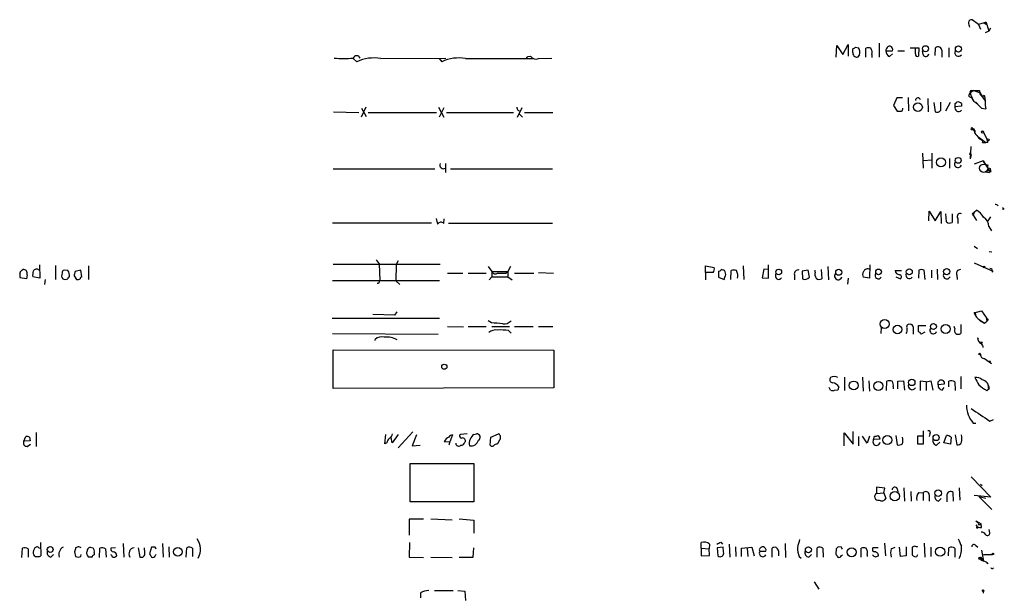
# Model space of a CAD drawing. Extents: x 10 to 1023, y 962 to 1772.
# Drawn here: x 861 to 1023, y 1570 to 1664 of the extents above; entities that cross this region are included whole.
import ezdxf

# ---------------------------------------------------------------- set-up
doc = ezdxf.new("R2010")
doc.units = 0
doc.header["$MEASUREMENT"] = 0
doc.layers.add('MAIN', color=5, linetype='CONTINUOUS')

msp = doc.modelspace()

# ---------------------------------------------------------------- linework, layer by layer
at = {"layer": 'MAIN'}
for p, q in [((1018.3707, 1663.6721), (1017.3547, 1664.4341)), ((1019.302, 1663.9261), (1018.3707, 1663.6721)), ((1019.302, 1663.9261), (1019.7253, 1663.6721)), ((1018.3707, 1663.6721), (1018.7093, 1662.9101)), ((1020.064, 1662.5715), (1019.4713, 1662.3175)), ((1019.7253, 1663.6721), (1020.064, 1662.5715)), ((1020.318, 1663.0795), (1020.064, 1662.5715)), ((1002.1147, 1660.6241), (1002.1147, 1658.3381)), ((995.0873, 1658.3381), (995.172, 1660.2008)), ((995.172, 1660.2008), (996.188, 1658.7615)), ((996.188, 1658.7615), (997.0347, 1660.3701)), ((997.0347, 1660.3701), (997.0347, 1658.5075)), ((997.7967, 1659.1001), (997.7967, 1659.6928)), ((998.22, 1659.9468), (998.728, 1659.8621)), ((999.9133, 1658.3381), (999.9133, 1659.7775)), ((1003.2153, 1659.3541), (1004.316, 1659.3541)), ((1005.1627, 1659.3541), (1006.2633, 1659.3541)), ((1007.1947, 1659.8621), (1008.634, 1659.8621)), ((1008.0413, 1658.8461), (1008.0413, 1659.8621)), ((1008.634, 1659.8621), (1008.5493, 1658.5075)), ((1009.3113, 1658.7615), (1009.2267, 1659.3541)), ((1011.2587, 1658.5921), (1011.3433, 1659.8621)), ((1012.3593, 1659.4388), (1012.3593, 1658.3381)), ((1013.5447, 1659.8621), (1013.5447, 1658.3381)), ((916.0087, 1658.0841), (916.6013, 1657.5761)), ((920.496, 1658.0841), (931.164, 1658.1688)), ((930.0633, 1658.0841), (930.4867, 1657.5761)), ((934.3813, 1658.0841), (945.388, 1658.0841)), ((944.5413, 1658.4228), (945.0493, 1658.5075)), ((946.3193, 1658.0841), (948.5207, 1658.1688)), ((998.8973, 1658.6768), (998.5587, 1658.3381)), ((1000.9293, 1658.7615), (1000.9293, 1658.2535)), ((1003.808, 1658.4228), (1004.316, 1658.8461)), ((1017.6087, 1652.8348), (1017.016, 1652.4961)), ((1017.6087, 1652.8348), (1017.016, 1652.4961)), ((1017.1853, 1652.8348), (1017.6087, 1652.8348)), ((1017.6087, 1652.8348), (1018.6247, 1652.4961)), ((1017.6087, 1652.8348), (1018.54, 1652.8348)), ((1004.9933, 1651.6495), (1004.4853, 1650.3795)), ((1005.9247, 1651.6495), (1004.9933, 1651.6495)), ((1006.856, 1651.7341), (1006.9407, 1649.5328)), ((1010.0733, 1651.5648), (1010.158, 1649.3635)), ((1012.19, 1649.6175), (1012.19, 1650.9721)), ((1014.5607, 1650.7181), (1014.8147, 1650.9721)), ((1016.762, 1651.9035), (1017.1853, 1651.7341)), ((1017.1853, 1651.7341), (1017.524, 1651.3955)), ((1017.9473, 1650.9721), (1018.286, 1650.6335)), ((1017.9473, 1650.9721), (1018.6247, 1650.2101)), ((1018.8787, 1651.9881), (1019.3867, 1651.9035)), ((1018.8787, 1651.9881), (1019.4713, 1651.1415)), ((1019.302, 1652.0728), (1019.3867, 1651.9035)), ((1019.3867, 1651.9035), (1019.4713, 1651.1415)), ((912.7913, 1649.3635), (916.94, 1649.2788)), ((918.0407, 1650.1255), (917.2787, 1648.5168)), ((917.3633, 1649.9561), (918.1253, 1648.6015)), ((918.464, 1649.2788), (929.64, 1649.2788)), ((929.9787, 1650.1255), (930.8253, 1648.5168)), ((930.8253, 1650.0408), (930.0633, 1648.5168)), ((931.2487, 1649.2788), (942.2553, 1649.2788)), ((943.61, 1650.0408), (942.848, 1648.4321)), ((942.9327, 1649.6175), (943.1867, 1649.5328)), ((944.0333, 1649.2788), (948.69, 1649.2788)), ((1004.4853, 1650.3795), (1005.078, 1649.4481)), ((1011.0893, 1650.8875), (1011.2587, 1649.3635)), ((1013.714, 1650.8875), (1012.952, 1649.4481)), ((1015.5767, 1650.2948), (1014.5607, 1650.2101)), ((1015.5767, 1650.7181), (1015.5767, 1650.2948)), ((1018.8787, 1649.9561), (1019.556, 1649.8715)), ((943.1867, 1649.0248), (943.6947, 1648.5168)), ((1017.1853, 1646.4848), (1017.4393, 1646.4848)), ((1017.778, 1646.3155), (1017.778, 1646.0615)), ((1019.2173, 1646.0615), (1019.81, 1644.7915)), ((1018.286, 1645.2995), (1019.556, 1644.3681)), ((1018.4553, 1645.0455), (1018.7093, 1644.8761)), ((1018.7093, 1644.8761), (1018.9633, 1644.7068)), ((1017.1007, 1643.6908), (1017.016, 1641.6588)), ((1019.048, 1644.3681), (1019.556, 1644.3681)), ((1019.8947, 1644.3681), (1019.556, 1644.3681)), ((1009.2267, 1642.5901), (1009.3113, 1640.1348)), ((1009.396, 1641.4048), (1010.7507, 1641.4895)), ((1010.7507, 1642.5901), (1010.7507, 1640.1348)), ((1013.6293, 1641.7435), (1013.6293, 1640.1348)), ((1016.9313, 1642.4208), (1017.1853, 1642.3361)), ((1017.016, 1642.6748), (1017.1853, 1642.3361)), ((1017.1853, 1642.3361), (1017.016, 1641.6588)), ((1017.016, 1641.9128), (1017.016, 1641.6588)), ((1019.1327, 1641.3201), (1017.6933, 1640.8121)), ((1019.1327, 1641.3201), (1020.064, 1639.8808)), ((912.7067, 1640.0501), (929.386, 1640.0501)), ((931.0793, 1640.8968), (931.0793, 1639.4575)), ((931.926, 1640.0501), (948.6053, 1640.0501)), ((1019.556, 1639.5421), (1020.064, 1639.8808)), ((1019.6407, 1640.7275), (1019.9793, 1640.6428)), ((1019.81, 1640.5581), (1019.9793, 1640.6428)), ((1020.064, 1639.8808), (1020.1487, 1639.4575)), ((1020.064, 1639.8808), (1020.2333, 1639.7115)), ((1020.064, 1639.8808), (1020.2333, 1639.7115)), ((1019.556, 1639.5421), (1020.1487, 1639.4575)), ((1020.4027, 1639.5421), (1020.1487, 1639.4575)), ((1017.6933, 1632.9381), (1018.032, 1633.2768)), ((1022.4347, 1633.3615), (1022.604, 1633.5308)), ((929.5553, 1631.9221), (929.8093, 1630.9908)), ((930.8253, 1631.0755), (930.91, 1631.8375)), ((1010.2427, 1631.4988), (1010.3273, 1633.1075)), ((1010.3273, 1633.1075), (1011.2587, 1631.4988)), ((1011.2587, 1631.4988), (1012.19, 1633.0228)), ((1012.19, 1633.0228), (1012.2747, 1631.0755)), ((1013.1213, 1631.3295), (1013.0367, 1632.6841)), ((1014.0527, 1632.6841), (1014.0527, 1631.2448)), ((1014.984, 1631.9221), (1014.984, 1631.0755)), ((1017.524, 1632.7688), (1017.6933, 1632.9381)), ((1017.6933, 1632.9381), (1017.524, 1632.4301)), ((1017.6933, 1632.9381), (1017.524, 1632.4301)), ((1017.524, 1632.4301), (1018.032, 1631.5835)), ((1020.318, 1632.1761), (1019.8947, 1631.4988)), ((928.7933, 1631.1601), (912.622, 1631.1601)), ((931.5873, 1631.1601), (948.6053, 1631.1601)), ((1020.064, 1630.5675), (1020.4873, 1629.8901)), ((1017.6933, 1627.3501), (1018.2013, 1627.0115)), ((919.734, 1625.1488), (920.242, 1624.4715)), ((1020.1487, 1626.5035), (1020.572, 1626.4188)), ((861.7373, 1623.4555), (861.9067, 1623.5401)), ((864.616, 1624.3021), (864.7007, 1622.1008)), ((867.2407, 1624.2175), (867.2407, 1621.9315)), ((872.6593, 1624.1328), (872.6593, 1621.9315)), ((930.2327, 1624.3868), (912.7067, 1624.3868)), ((920.242, 1624.4715), (920.3267, 1621.7621)), ((923.036, 1624.3868), (922.9513, 1621.6775)), ((923.3747, 1624.9795), (923.036, 1624.3868)), ((938.1067, 1624.0481), (938.6993, 1623.2015)), ((941.7473, 1624.0481), (941.324, 1623.2015)), ((973.6667, 1623.0321), (973.6667, 1624.1328)), ((973.6667, 1624.1328), (975.106, 1623.8788)), ((979.8473, 1624.1328), (979.932, 1621.9315)), ((983.234, 1623.6248), (982.98, 1622.1855)), ((983.996, 1623.5401), (983.234, 1623.6248)), ((983.996, 1622.1008), (983.996, 1624.3021)), ((992.632, 1623.5401), (992.7167, 1622.0161)), ((993.7327, 1624.0481), (993.8173, 1621.8468)), ((1000.5907, 1624.3021), (1000.506, 1622.1008)), ((1011.5973, 1623.6248), (1011.682, 1621.9315)), ((1017.6933, 1624.6408), (1020.7413, 1623.2861)), ((862.4993, 1622.0161), (861.4833, 1622.1855)), ((862.584, 1622.6935), (862.4993, 1622.0161)), ((864.7007, 1622.1008), (863.5153, 1622.3548)), ((865.5473, 1621.9315), (865.4627, 1621.0848)), ((869.2727, 1623.3708), (868.68, 1623.4555)), ((870.2887, 1622.5241), (870.712, 1621.9315)), ((871.3893, 1623.4555), (870.458, 1623.2015)), ((871.5587, 1622.3548), (871.3893, 1623.4555)), ((931.418, 1622.9475), (933.958, 1622.9475)), ((934.8047, 1622.9475), (937.768, 1622.9475)), ((938.276, 1621.8468), (938.6993, 1622.3548)), ((938.6993, 1623.2015), (938.6993, 1622.3548)), ((938.6993, 1623.2015), (941.324, 1623.2015)), ((938.6993, 1622.3548), (941.324, 1622.3548)), ((940.9853, 1622.9475), (941.324, 1623.2015)), ((941.324, 1623.2015), (941.324, 1622.3548)), ((941.324, 1622.3548), (942.0013, 1621.8468)), ((942.4247, 1622.9475), (945.5573, 1622.9475)), ((946.3193, 1623.0321), (948.7747, 1622.9475)), ((973.6667, 1623.0321), (973.6667, 1621.8468)), ((974.9367, 1623.0321), (973.6667, 1623.0321)), ((975.7833, 1623.2861), (975.7833, 1622.2701)), ((975.7833, 1622.2701), (976.7147, 1621.9315)), ((977.8153, 1621.9315), (977.9, 1623.3708)), ((982.98, 1622.1855), (983.996, 1622.1008)), ((985.1813, 1622.2701), (985.1813, 1622.8628)), ((988.2293, 1622.6935), (988.2293, 1621.8468)), ((990.5153, 1623.4555), (989.4993, 1623.2861)), ((989.4993, 1623.2861), (989.584, 1622.0161)), ((990.6847, 1622.2701), (990.5153, 1623.4555)), ((991.616, 1623.1168), (991.616, 1623.4555)), ((997.0347, 1622.1008), (996.95, 1621.1695)), ((1000.506, 1622.1008), (999.49, 1622.2701)), ((1004.7393, 1623.3708), (1005.7553, 1623.3708)), ((1004.824, 1622.3548), (1005.586, 1622.0161)), ((1008.634, 1623.4555), (1008.5493, 1622.1008)), ((1009.65, 1621.9315), (1009.4807, 1623.4555)), ((1010.666, 1623.4555), (1010.666, 1622.1855)), ((1014.8147, 1622.6088), (1014.8993, 1621.9315)), ((1020.6567, 1623.1168), (1020.7413, 1623.2861)), ((912.622, 1621.7621), (930.148, 1621.7621)), ((920.1573, 1621.2541), (919.9033, 1621.2541)), ((922.9513, 1621.6775), (923.6287, 1621.0848)), ((912.5373, 1615.5815), (930.148, 1615.5815)), ((922.782, 1616.0895), (919.226, 1616.1741)), ((923.1207, 1616.5975), (922.782, 1616.0895)), ((1017.6933, 1616.4281), (1018.8787, 1616.7668)), ((1017.8627, 1616.2588), (1017.8627, 1616.0895)), ((1018.8787, 1616.7668), (1019.6407, 1615.6661)), ((1019.6407, 1615.6661), (1019.7253, 1615.0735)), ((931.418, 1614.2268), (934.0427, 1614.1421)), ((934.8047, 1614.2268), (937.768, 1614.2268)), ((938.6147, 1614.8195), (938.1067, 1615.1581)), ((938.6993, 1614.2268), (941.578, 1614.2268)), ((942.4247, 1614.2268), (945.4727, 1614.2268)), ((946.3193, 1614.2268), (948.69, 1614.2268)), ((1002.4533, 1614.0575), (1002.3687, 1613.0415)), ((1007.7027, 1614.1421), (1007.7027, 1612.9568)), ((1008.5493, 1613.3801), (1008.5493, 1614.3961)), ((1008.5493, 1614.3961), (1009.7347, 1614.3961)), ((1014.476, 1613.8881), (1014.3913, 1614.2268)), ((1015.492, 1614.5655), (1015.492, 1613.0415)), ((1018.54, 1615.2428), (1019.3867, 1614.7348)), ((1018.6247, 1615.2428), (1019.3867, 1614.7348)), ((1019.3867, 1614.7348), (1019.7253, 1615.0735)), ((1019.9793, 1615.3275), (1019.7253, 1615.0735)), ((912.622, 1613.0415), (929.894, 1612.9568)), ((941.4087, 1613.5495), (941.832, 1613.1261)), ((1009.5653, 1613.2955), (1008.9727, 1612.9568)), ((1018.2013, 1612.3641), (1018.3707, 1612.1948)), ((1018.2013, 1612.3641), (1018.3707, 1612.1948)), ((919.5647, 1611.9408), (919.5647, 1612.1101)), ((912.7067, 1604.0668), (912.7067, 1610.4168)), ((912.7067, 1610.4168), (948.8593, 1610.3321)), ((948.8593, 1610.3321), (948.8593, 1604.1515)), ((1019.3867, 1608.9775), (1020.4873, 1608.1308)), ((996.442, 1605.9295), (996.442, 1603.7281)), ((999.4053, 1605.9295), (999.49, 1603.6435)), ((1015.492, 1606.0141), (1015.492, 1603.9821)), ((948.8593, 1604.1515), (912.7067, 1604.0668)), ((994.156, 1603.8128), (993.902, 1604.2361)), ((1000.4213, 1605.3368), (1000.506, 1603.6435)), ((1003.3, 1603.7281), (1003.3847, 1605.2521)), ((1004.4007, 1604.4055), (1004.4007, 1603.9821)), ((1005.1627, 1605.2521), (1006.094, 1605.3368)), ((1005.1627, 1603.9821), (1005.1627, 1605.2521)), ((1006.094, 1605.3368), (1006.2633, 1603.8128)), ((1009.8193, 1605.1675), (1008.8033, 1605.2521)), ((1008.8033, 1605.2521), (1008.8033, 1603.7281)), ((1009.8193, 1605.1675), (1010.5813, 1605.3368)), ((1009.8193, 1605.1675), (1009.8193, 1603.7281)), ((1010.5813, 1605.3368), (1010.92, 1603.8128)), ((1011.7667, 1605.1675), (1012.0207, 1605.4215)), ((1012.7827, 1604.7441), (1011.7667, 1604.6595)), ((1012.444, 1603.8128), (1012.7827, 1604.2361)), ((1012.7827, 1605.1675), (1012.7827, 1604.7441)), ((1013.5447, 1604.3208), (1013.5447, 1605.2521)), ((1014.476, 1605.1675), (1014.5607, 1603.7281)), ((1019.8947, 1604.7441), (1019.9793, 1604.4055)), ((1019.9793, 1604.4055), (1020.1487, 1604.0668)), ((995.3413, 1603.8128), (994.7487, 1603.7281)), ((1019.7253, 1603.7281), (1020.1487, 1604.0668)), ((1020.064, 1603.9821), (1020.1487, 1604.0668)), ((1017.524, 1598.3941), (1017.9473, 1598.3941)), ((1020.2333, 1598.7328), (1020.826, 1598.9868)), ((862.076, 1595.4308), (862.4147, 1596.1928)), ((863.0073, 1596.1081), (863.092, 1595.5155)), ((864.108, 1596.8701), (864.108, 1594.5841)), ((921.1733, 1595.0075), (921.3427, 1596.5315)), ((923.3747, 1596.5315), (922.3587, 1595.1768)), ((925.7453, 1596.9548), (923.3747, 1594.3301)), ((926.338, 1596.4468), (925.6607, 1594.6688)), ((932.2647, 1596.4468), (931.8413, 1595.3461)), ((934.6353, 1596.6161), (933.5347, 1596.5315)), ((935.736, 1596.5315), (936.1593, 1596.6161)), ((938.4453, 1594.7535), (938.53, 1596.1081)), ((938.53, 1596.1081), (939.8, 1596.6161)), ((996.3573, 1594.6688), (996.3573, 1596.7855)), ((996.3573, 1596.7855), (997.8813, 1594.9228)), ((997.8813, 1594.9228), (997.8813, 1597.0395)), ((998.728, 1596.1928), (998.728, 1594.6688)), ((1000.1673, 1595.0921), (999.4053, 1596.2775)), ((1000.506, 1596.2775), (1000.1673, 1595.0921)), ((1001.1833, 1595.6848), (1001.3527, 1596.2775)), ((1004.824, 1596.3621), (1005.078, 1594.8381)), ((1009.396, 1596.2775), (1008.38, 1596.2775)), ((1008.38, 1596.2775), (1008.38, 1595.0075)), ((1009.396, 1595.0075), (1009.396, 1597.1241)), ((1010.412, 1596.6161), (1010.3273, 1596.1928)), ((1012.698, 1595.1768), (1013.1213, 1596.3621)), ((1013.8833, 1596.1081), (1013.7987, 1594.9228)), ((1014.5607, 1596.4468), (1014.8147, 1594.8381)), ((863.092, 1595.5155), (862.076, 1595.4308)), ((862.584, 1594.5841), (863.1767, 1594.9228)), ((921.512, 1595.1768), (921.1733, 1595.0075)), ((922.3587, 1595.1768), (922.1893, 1596.0235)), ((925.6607, 1594.6688), (926.9307, 1594.7535)), ((931.8413, 1595.2615), (930.91, 1595.3461)), ((939.9693, 1595.6001), (939.6307, 1595.0075)), ((1002.284, 1595.7695), (1001.1833, 1595.6848)), ((1008.38, 1595.0075), (1009.396, 1595.0075)), ((1011.5127, 1594.7535), (1012.0207, 1595.2615)), ((1013.7987, 1594.9228), (1012.698, 1595.1768)), ((925.322, 1585.5248), (925.322, 1591.7901)), ((925.322, 1591.7901), (935.736, 1591.7901)), ((935.736, 1591.7901), (935.736, 1585.5248)), ((1017.1853, 1589.5888), (1020.4027, 1586.2868)), ((1018.7093, 1588.4035), (1018.9633, 1588.1495)), ((1003.046, 1587.7261), (1001.6913, 1587.8955)), ((1001.6913, 1587.8955), (1001.6913, 1586.8795)), ((1001.6913, 1586.8795), (1002.8767, 1586.9641)), ((1002.8767, 1586.9641), (1003.046, 1587.7261)), ((1002.8767, 1586.9641), (1003.2153, 1586.0328)), ((1005.078, 1587.6415), (1005.1627, 1587.1335)), ((1006.1787, 1587.8108), (1006.2633, 1585.6095)), ((1007.2793, 1587.2181), (1007.364, 1585.6095)), ((1008.634, 1587.0488), (1009.3113, 1586.9641)), ((1009.3113, 1586.9641), (1009.3113, 1585.6941)), ((1010.3273, 1586.6255), (1010.3273, 1585.6095)), ((1013.206, 1586.6255), (1013.206, 1585.5248)), ((1014.3067, 1585.6095), (1014.222, 1587.0488)), ((1015.238, 1587.8108), (1015.3227, 1585.7788)), ((1020.4027, 1586.2868), (1017.6933, 1586.5408)), ((935.736, 1585.5248), (925.322, 1585.5248)), ((1011.8513, 1585.6095), (1012.2747, 1586.0328)), ((1018.4553, 1586.3715), (1019.556, 1586.1175)), ((1018.4553, 1586.3715), (1020.572, 1584.2548)), ((1019.4713, 1585.3555), (1019.6407, 1585.1861)), ((1019.4713, 1585.3555), (1019.6407, 1585.1861)), ((1019.4713, 1585.3555), (1019.6407, 1585.1861)), ((927.5233, 1582.6461), (925.1527, 1582.6461)), ((925.1527, 1582.6461), (925.1527, 1580.0215)), ((928.7087, 1582.7308), (932.18, 1582.5615)), ((933.3653, 1582.7308), (935.736, 1582.4768)), ((935.736, 1582.4768), (935.736, 1580.3601)), ((1017.9473, 1582.3921), (1018.3707, 1582.0535)), ((1017.9473, 1582.3921), (1018.794, 1581.8841)), ((1018.6247, 1581.7995), (1018.794, 1581.8841)), ((1018.8787, 1581.2915), (1018.794, 1581.8841)), ((1020.2333, 1580.4448), (1020.1487, 1580.9528)), ((864.7853, 1578.8361), (864.87, 1576.6348)), ((878.332, 1578.6668), (878.4167, 1576.4655)), ((884.7667, 1578.6668), (884.8513, 1576.4655)), ((925.2373, 1578.8361), (925.1527, 1576.4655)), ((972.9893, 1577.9048), (972.9893, 1578.8361)), ((974.344, 1578.5821), (974.2593, 1577.8201)), ((976.2067, 1578.9208), (976.4607, 1578.5821)), ((977.5613, 1578.5821), (977.646, 1576.4655)), ((986.7053, 1578.6668), (986.79, 1576.3808)), ((1002.9613, 1578.7515), (1003.1307, 1576.6348)), ((1009.4807, 1578.7515), (1009.5653, 1576.4655)), ((861.7373, 1576.3808), (861.822, 1577.9048)), ((862.7533, 1577.8201), (862.7533, 1576.4655)), ((863.9387, 1576.5501), (863.6847, 1576.8041)), ((864.5313, 1577.9895), (864.7853, 1577.9048)), ((866.4787, 1576.4655), (866.902, 1576.8888)), ((870.3733, 1577.3121), (870.5427, 1576.5501)), ((870.966, 1578.1588), (870.5427, 1577.9895)), ((871.3893, 1576.5501), (871.474, 1576.8888)), ((872.9133, 1578.0741), (873.3367, 1577.9895)), ((873.5907, 1577.2275), (873.5907, 1576.8041)), ((874.4373, 1576.3808), (874.522, 1577.9048)), ((875.4533, 1577.8201), (875.538, 1576.4655)), ((877.062, 1577.9895), (876.3, 1577.9048)), ((880.7873, 1577.9895), (881.0413, 1576.4655)), ((881.888, 1577.1428), (881.8033, 1577.9895)), ((882.9887, 1578.0741), (882.65, 1576.9735)), ((883.5813, 1578.0741), (882.9887, 1578.0741)), ((883.5813, 1576.7195), (883.7507, 1576.8888)), ((885.7827, 1578.1588), (885.8673, 1576.4655)), ((888.6613, 1576.4655), (888.746, 1577.9895)), ((889.6773, 1577.9048), (889.6773, 1576.5501)), ((935.6513, 1576.4655), (935.736, 1577.9895)), ((972.9893, 1577.9048), (972.9893, 1576.6348)), ((972.9893, 1577.9048), (974.2593, 1577.8201)), ((974.344, 1576.7195), (974.2593, 1577.8201)), ((976.5453, 1578.0741), (975.614, 1577.9895)), ((975.614, 1577.9895), (975.6987, 1576.6348)), ((976.63, 1577.3121), (976.5453, 1578.0741)), ((978.5773, 1578.1588), (978.662, 1576.5501)), ((979.5933, 1577.9048), (981.2867, 1578.0741)), ((979.5933, 1576.5501), (979.5933, 1577.9048)), ((980.5247, 1577.9048), (980.6093, 1576.5501)), ((981.2867, 1578.0741), (981.6253, 1576.6348)), ((982.472, 1577.6508), (982.5567, 1577.3968)), ((982.5567, 1577.3968), (983.5727, 1577.3968)), ((984.5887, 1576.4655), (984.5887, 1577.9048)), ((985.6047, 1577.4815), (985.6047, 1576.6348)), ((990.6, 1576.4655), (991.0233, 1576.8888)), ((991.9547, 1576.4655), (991.9547, 1577.9895)), ((992.886, 1577.9048), (992.9707, 1576.4655)), ((995.0873, 1577.8201), (995.0027, 1576.9735)), ((995.934, 1578.0741), (995.426, 1578.1588)), ((995.934, 1576.7195), (996.1033, 1576.8041)), ((999.1513, 1576.4655), (999.1513, 1577.9048)), ((1000.1673, 1576.8888), (1000.1673, 1576.5501)), ((1001.9453, 1577.9895), (1001.0987, 1577.9895)), ((1004.062, 1577.8201), (1004.7393, 1578.0741)), ((1005.586, 1576.5501), (1005.4167, 1578.0741)), ((1006.5173, 1578.1588), (1006.5173, 1576.6348)), ((1007.9567, 1578.2435), (1007.5333, 1578.0741)), ((1007.5333, 1578.0741), (1007.5333, 1576.8041)), ((1008.2953, 1576.5501), (1008.4647, 1576.8888)), ((1010.5813, 1578.0741), (1010.5813, 1576.5501)), ((1013.46, 1576.6348), (1013.5447, 1577.9895)), ((1014.476, 1577.9048), (1014.476, 1576.4655)), ((1017.9473, 1578.3281), (1018.286, 1578.0741)), ((1018.8787, 1577.5661), (1019.2173, 1575.7881)), ((1019.2173, 1576.8888), (1020.6567, 1576.8888)), ((873.252, 1576.4655), (872.6593, 1576.4655)), ((925.1527, 1576.4655), (927.5233, 1576.3808)), ((928.7087, 1576.4655), (932.18, 1576.3808)), ((933.3653, 1576.4655), (935.6513, 1576.4655)), ((972.9893, 1576.6348), (974.344, 1576.7195)), ((988.9913, 1576.5501), (989.33, 1576.2961)), ((1006.5173, 1576.6348), (1005.586, 1576.5501)), ((1018.794, 1576.1268), (1019.1327, 1576.1268)), ((1018.794, 1576.1268), (1019.2173, 1575.7881)), ((1018.8787, 1576.2115), (1019.1327, 1576.1268)), ((1019.1327, 1576.1268), (1018.9633, 1576.1268)), ((1019.2173, 1575.7881), (1019.1327, 1576.1268)), ((1019.9793, 1575.3648), (1019.7253, 1575.4495)), ((991.4467, 1572.4015), (992.2087, 1571.2161)), ((927.0153, 1570.6235), (927.0153, 1569.7768)), ((929.3013, 1570.9621), (932.3493, 1570.9621)), ((933.1113, 1570.9621), (934.2967, 1570.8775)), ((934.2967, 1570.8775), (934.3813, 1569.3535)), ((1019.2173, 1570.8775), (1019.1327, 1570.5388))]:
    msp.add_line(p, q, dxfattribs=at)
for centre, radius in [((1009.6981, 1659.6869), 0.4994), ((1015.0973, 1659.6447), 0.5041), ((1008.4642, 1650.1292), 0.719), ((1019.0479, 1646.0615), 0.1693), ((1019.9581, 1644.7704), 0.1496), ((1012.2227, 1641.088), 0.7462), ((1015.0594, 1641.4168), 0.4788), ((1019.2173, 1640.1349), 0.6826), ((1020.1698, 1639.9867), 0.1496), ((985.6724, 1623.1423), 0.4632), ((995.4906, 1623.1029), 0.4977), ((1002.0117, 1623.1566), 0.4678), ((1007.0379, 1623.1659), 0.4984), ((1013.1694, 1623.1955), 0.4994), ((1019.302, 1623.9635), 0.1197), ((1003.0259, 1614.6173), 0.7431), ((1005.1098, 1613.7366), 0.7005), ((1010.995, 1614.2055), 0.4811), ((1013.0074, 1613.809), 0.7461), ((1018.8363, 1611.5598), 0.1338), ((1018.5823, 1609.6972), 0.1338), ((930.91, 1607.6229), 0.4233), ((1020.2333, 1608.4695), 0.0846), ((997.9511, 1604.5579), 0.7269), ((1001.9877, 1604.4796), 0.7375), ((1007.4527, 1605.0488), 0.523), ((1003.4545, 1595.6258), 0.7243), ((1011.4426, 1596.0264), 0.5057), ((1004.6789, 1586.4249), 0.7642), ((1011.7666, 1586.9239), 0.5405), ((1018.2013, 1581.2915), 0.1197), ((866.3843, 1577.6968), 0.4744), ((887.27, 1577.3147), 0.7147), ((990.5232, 1577.6451), 0.4944), ((997.6123, 1577.25), 0.7387), ((1012.0948, 1577.3407), 0.7592), ((1020.7413, 1576.9735), 0.1197), ((1018.6528, 1576.268), 0.1995), ((1019.1326, 1570.9622), 0.1197)]:
    msp.add_circle(centre, radius, dxfattribs=at)
for centre, radius, start, end in [((1017.7995, 1663.8415), 1.0512, 170.732119, 214.320447), ((1017.2229, 1663.992), 0.4613, 73.399492, 177.664214), ((1019.4906, 1663.7607), 0.2509, 339.318318, 138.749615), ((998.474, 1659.0154), 0.6826, 172.87186, 277.12814), ((997.7544, 1660.243), 0.5518, 274.396316, 327.536771), ((997.6278, 1659.1002), 1.3383, 341.555574, 34.703006), ((1000.3366, 1658.8032), 1.0623, 66.511757, 113.483296), ((999.5749, 1659.0579), 1.3865, 347.655866, 31.266381), ((1003.935, 1659.3964), 0.7209, 93.363661, 183.363661), ((1004.1672, 1659.3056), 0.9531, 177.08326, 247.859223), ((1003.7052, 1659.5134), 0.6312, 345.382563, 72.719079), ((1011.7467, 1659.3995), 0.6138, 3.670654, 131.089329), ((1015.1036, 1659.0678), 0.6138, 152.194938, 320.427503), ((914.4424, 1670.8327), 12.7604, 262.948888, 277.050666), ((916.559, 1657.9572), 0.5896, 21.032627, 158.967373), ((919.3529, 1651.6641), 6.521, 79.904119, 114.958505), ((933.2382, 1651.6646), 6.5205, 79.903349, 114.959562), ((859.8117, 1700.5635), 94.6306, 333.327046, 333.55631), ((945.8961, 1658.931), 0.9468, 206.570464, 296.551519), ((1008.3376, 1658.7403), 0.3147, 160.349851, 312.282263), ((1009.7685, 1658.8969), 0.4769, 196.496681, 353.88535), ((1017.1853, 1652.6231), 0.2116, 90, 216.875312), ((1019.4975, 1652.8944), 0.9594, 183.561805, 222.837328), ((1008.4691, 1651.2239), 0.4278, 11.719669, 179.705354), ((1014.9841, 1650.2104), 0.7803, 40.587756, 102.538365), ((1017.719, 1651.8441), 0.9588, 137.155503, 176.448267), ((1022.3498, 1653.8508), 5.5031, 194.250882, 210.511471), ((1014.3918, 1646.0621), 5.941, 40.953398, 57.215925), ((1019.0539, 1652.3932), 0.4414, 166.5179, 246.612203), ((1019.0903, 1652.2845), 0.2993, 188.143638, 315), ((1019.6875, 1651.0568), 0.2322, 158.606399, 201.393601), ((1022.8151, 1650.6759), 3.3569, 174.937847, 193.864449), ((1069.8479, 1692.2215), 133.8752, 198.327138, 198.556321), ((1005.4167, 1818.7479), 169.3001, 269.885375, 270.114592), ((1005.459, 1649.9137), 0.5519, 302.471989, 4.405871), ((1011.5551, 1650.111), 0.8041, 248.370598, 322.142514), ((1015.1143, 1649.9921), 0.5951, 158.506168, 320.988338), ((887.5607, 1650.4641), 127.0003, 359.885409, 0.114591), ((1017.3123, 1646.5907), 0.1654, 320.176683, 219.823317), ((1017.2278, 1645.9346), 0.5518, 355.582979, 94.417021), ((1017.5663, 1646.3155), 0.2116, 0, 126.875312), ((1229.7543, 1814.7838), 271.032, 218.546016, 218.775212), ((1018.7516, 1644.5374), 0.3413, 330.265529, 97.11877), ((1019.4287, 1644.4951), 0.483, 344.755286, 37.859376), ((1016.8467, 1642.5901), 0.1893, 296.551513, 26.578587), ((1020.0085, 1641.5471), 0.9047, 194.530822, 268.150552), ((930.7702, 1640.6427), 0.5945, 154.697829, 301.32404), ((1015.0263, 1640.8121), 0.5758, 143.966042, 342.902392), ((1019.7254, 1640.6428), 0.1198, 135, 314.966157), ((1020.318, 1639.6268), 0.1198, 315, 135), ((1016.5923, 1630.6518), 2.9939, 28.742881, 61.257119), ((1021.1225, 1633.6581), 0.5516, 32.451277, 94.41862), ((1022.5616, 1633.5308), 0.2116, 126.85365, 233.14635), ((1015.3891, 1632.2185), 0.502, 68.054461, 216.191859), ((1017.5241, 1632.5994), 0.1693, 90.033823, 269.966157), ((1018.307, 1630.5886), 1.7571, 359.311962, 58.796893), ((930.3517, 1630.6203), 0.6569, 43.86509, 145.663985), ((1013.6567, 1632.0539), 0.9008, 233.5321, 296.078638), ((862.0034, 1622.9233), 0.6243, 338.406467, 98.910127), ((864.1315, 1623.0087), 0.5995, 48.177581, 152.439084), ((974.1747, 1623.6247), 0.9653, 322.12814, 15.261365), ((975.8255, 1623.8367), 0.5522, 265.61721, 327.512892), ((934.2228, 1496.463), 133.8594, 71.45383, 71.683027), ((1000.2097, 1622.9898), 0.6694, 55.303222, 161.562344), ((1009.0573, 1622.4385), 1.1016, 67.396939, 112.59826), ((1015.4214, 1622.877), 0.6632, 91.21814, 203.848478), ((1020.2672, 1623.2861), 0.4248, 336.507351, 94.577686), ((862.9651, 1622.7357), 1.5806, 172.299482, 200.370222), ((734.568, 1707.8515), 152.6261, 326.200547, 326.42973), ((865.8886, 1622.6085), 2.3868, 163.507232, 186.101609), ((869.1545, 1622.5519), 0.9043, 154.05832, 216.333882), ((868.7903, 1623.015), 0.4541, 104.057665, 188.549485), ((868.8494, 1622.8632), 0.947, 243.443066, 296.551522), ((869.5689, 1622.0586), 0.2992, 98.108436, 188.165305), ((868.2136, 1622.5663), 1.33, 350.85, 37.220566), ((1039.7291, 1580.5364), 174.5652, 165.853161, 166.082336), ((870.8815, 1622.8627), 0.9465, 259.683783, 296.559637), ((871.6009, 1622.0586), 0.2992, 98.108436, 188.165305), ((939.2602, 1623.4237), 0.6033, 201.610947, 307.884145), ((940.308, 1961.5971), 338.6503, 269.885409, 270.114592), ((977.6702, 1621.8727), 0.9573, 137.120783, 176.478547), ((975.8253, 1622.7356), 1.1628, 349.520187, 33.110624), ((978.3233, 1622.3965), 1.0623, 66.511757, 113.483296), ((977.2433, 1622.5241), 1.7254, 345.798653, 29.387781), ((985.6665, 1622.4429), 0.5151, 199.60294, 330.020584), ((988.8475, 1622.8373), 0.6347, 76.905244, 193.094756), ((989.9843, 1622.7935), 0.8744, 242.755086, 323.229706), ((992.9704, 1622.8204), 1.3865, 167.655866, 211.266381), ((992.3208, 1622.8259), 0.9014, 233.553434, 296.053368), ((995.4147, 1622.4926), 0.6195, 143.302133, 347.148182), ((1000.2991, 1622.6661), 0.9008, 143.5321, 206.078638), ((1001.9877, 1622.5665), 0.5475, 147.532018, 327.52319), ((1005.4589, 1623.4131), 0.7208, 183.364127, 266.643808), ((1005.4101, 1622.332), 0.3616, 299.110013, 88.954052), ((1007.071, 1622.6447), 0.595, 158.500737, 320.982276), ((1013.1848, 1622.5665), 0.5699, 148.672427, 338.196724), ((1047.2419, 1579.1581), 133.8752, 161.443679, 161.672862), ((1017.778, 1616.3434), 0.1198, 315.033843, 135), ((1019.5424, 1616.9225), 1.9141, 194.969211, 241.350121), ((1104.4599, 1700.1467), 119.7133, 224.885409, 225.114592), ((897.196, 1149.0848), 467.5728, 84.688761, 84.917944), ((940.7001, 1616.1164), 1.4831, 261.360161, 319.747762), ((1005.7552, 1613.6342), 0.9654, 322.127098, 15.246791), ((1007.0338, 1614.1422), 0.4302, 79.79524, 216.206578), ((1007.2417, 1614.1233), 0.4614, 2.33528, 106.58506), ((1010.9835, 1613.5917), 0.5699, 148.66384, 338.206058), ((1015.407, 1613.6341), 0.9651, 164.739674, 217.882794), ((920.6231, 1610.9459), 1.5734, 72.786964, 132.274669), ((921.5545, 1609.2747), 3.2081, 59.031343, 98.34858), ((939.3854, 1611.8092), 1.8413, 82.344286, 130.4295), ((940.0963, 1604.6938), 8.9524, 81.570217, 92.981202), ((1008.2529, 1612.6602), 0.7785, 22.394546, 67.621866), ((1015.0687, 1614.0572), 1.1004, 247.370923, 292.624271), ((1019.4288, 1612.4911), 1.2341, 185.906937, 239.04341), ((1018.3971, 1610.811), 0.7377, 355.685288, 57.449579), ((1019.302, 1609.5702), 0.5987, 171.876665, 278.132809), ((994.5037, 1605.4928), 0.4948, 134.647894, 268.957742), ((994.7486, 1604.9136), 1.1038, 57.523632, 122.471989), ((1018.0744, 1604.6387), 1.242, 44.29864, 103.806874), ((1024.335, 1608.8054), 7.1944, 204.300007, 215.188468), ((994.3254, 1603.6434), 1.3652, 29.748005, 82.876545), ((1122.4259, 1561.7168), 133.8752, 161.443679, 161.672862), ((1003.808, 1604.2367), 1.1001, 67.369719, 112.630281), ((1003.4692, 1604.6594), 0.9654, 344.753209, 37.872902), ((1007.514, 1604.4905), 0.6269, 156.137735, 327.263126), ((1012.4934, 1604.5466), 0.7354, 171.169134, 266.148614), ((884.7667, 1604.9135), 127.0003, 359.885409, 0.114591), ((1012.1899, 1604.6591), 0.7809, 40.61721, 102.512892), ((1013.9407, 1604.4429), 0.9009, 53.544775, 116.075842), ((1022.172, 1608.3959), 5.2702, 225.151444, 242.33802), ((1018.499, 1603.9159), 1.6566, 5.226368, 73.72347), ((1019.5983, 1604.7864), 0.2994, 351.878017, 98.121983), ((1020.4453, 1604.2785), 0.483, 164.755285, 217.859376), ((994.5795, 1604.6603), 0.9474, 243.448472, 280.287538), ((1020.5941, 1601.2206), 4.173, 178.12003, 222.634345), ((1526.7166, 2361.7596), 915.8249, 236.1953375, 236.4245171), ((862.5841, 1595.2629), 0.9452, 63.402419, 100.324365), ((921.6332, 1596.6946), 0.8139, 291.787031, 354.465227), ((932.0105, 1595.0076), 1.1514, 107.097241, 162.902759), ((932.2506, 1595.7835), 0.6634, 88.782227, 150.707168), ((933.7424, 1596.2698), 0.3341, 128.437515, 277.962819), ((936.9661, 1594.9632), 1.9932, 128.108952, 156.138207), ((936.2465, 1596.0807), 0.5425, 297.623252, 99.250477), ((939.4782, 1596.0404), 0.6595, 318.121907, 60.796046), ((1001.5222, 1597.2083), 0.9461, 259.679445, 296.565051), ((1001.03, 1595.4459), 1.2951, 14.469741, 45.028155), ((1004.2738, 1595.5578), 1.7402, 341.565051, 18.434949), ((1010.1792, 1596.8278), 0.3147, 317.717737, 109.667298), ((1013.0373, 1594.84), 1.5244, 56.291169, 86.841227), ((1013.5873, 1595.8542), 2.0758, 343.409678, 16.587676), ((862.5418, 1595.1345), 0.5521, 147.539156, 274.384376), ((923.1396, 1594.7712), 1.6774, 135.886457, 166.006836), ((932.9008, 1594.6262), 1.2354, 149.052151, 174.085428), ((933.2906, 1595.1592), 0.5221, 187.382215, 309.01455), ((933.5407, 1595.5639), 0.8142, 275.539741, 338.198591), ((933.9231, 1595.5105), 0.4489, 326.317011, 107.421792), ((936.2019, 1595.1345), 1.2344, 149.042611, 202.164276), ((935.2816, 1595.9021), 1.2533, 259.755262, 346.056892), ((938.7538, 1595.0377), 0.4194, 222.652256, 331.583596), ((981.7267, 1467.9229), 133.8752, 108.327138, 108.556321), ((1001.6848, 1595.3461), 0.6052, 145.965936, 351.963628), ((1005.3319, 1595.7699), 0.9658, 254.75789, 307.866658), ((1011.6328, 1595.4842), 0.7405, 164.282051, 260.666152), ((1014.974, 1595.4488), 0.6311, 255.380272, 342.736416), ((1001.9482, 1586.3465), 0.5916, 115.733543, 286.345817), ((1004.6728, 1587.466), 0.4415, 23.418375, 179.208421), ((1009.4809, 1586.1174), 1.2589, 132.279506, 199.648313), ((1009.7589, 1586.6134), 0.5686, 1.219518, 141.920872), ((1011.9715, 1586.3402), 0.7405, 164.282051, 260.658517), ((1013.8186, 1586.5862), 0.6138, 48.910671, 176.329346), ((1002.5414, 1586.4412), 0.788, 237.211471, 328.783105), ((1018.6951, 1582.1239), 0.8524, 208.681808, 282.438404), ((1018.4977, 1581.9265), 0.1796, 135, 315), ((1018.8576, 1579.7465), 0.7856, 27.243539, 94.643715), ((1019.8342, 1580.3964), 0.4021, 226.219304, 6.914657), ((888.1178, 1577.7323), 2.8753, 330.033165, 36.158495), ((973.4576, 1577.594), 1.3274, 48.105507, 110.657586), ((891.198, 1748.0914), 189.3282, 296.45046, 296.679656), ((1327.5623, 1493.9904), 349.082, 165.847179, 166.076358), ((1311.6263, 1705.827), 322.3708, 203.084578, 203.313777), ((1017.6314, 1578.1523), 0.3615, 29.096166, 178.969611), ((862.2179, 1577.0959), 0.9006, 53.524537, 116.078517), ((864.4941, 1577.2001), 0.9011, 143.547217, 206.070252), ((864.2162, 1577.6649), 0.4524, 45.850821, 171.022765), ((866.5988, 1577.1962), 0.7405, 164.282051, 260.666152), ((869.1294, 1576.8666), 1.3568, 117.129737, 197.195564), ((1039.8079, 1535.3008), 174.5653, 165.845177, 166.07436), ((828.8925, 1451.0667), 133.8752, 71.453843, 71.683013), ((873.1532, 1577.1005), 0.8045, 158.38772, 232.124392), ((873.2158, 1577.318), 0.8143, 111.805329, 174.446932), ((873.5483, 1576.5078), 0.2993, 81.856362, 188.124688), ((872.9556, 1577.4391), 0.6695, 341.573171, 55.301057), ((874.9179, 1577.0959), 0.9006, 53.524537, 116.078517), ((876.7421, 1577.773), 0.4613, 163.399492, 267.664214), ((876.2576, 1576.5078), 0.2994, 351.878017, 81.856362), ((876.5543, 1576.5503), 0.7803, 12.524029, 77.491899), ((880.264, 1577.0086), 0.9929, 98.922528, 213.157151), ((881.2954, 1577.0158), 0.6061, 245.214956, 12.096078), ((1009.8308, 1661.4021), 152.6537, 213.578079, 213.807241), ((799.016, 1535.5548), 94.6529, 26.463995, 26.693178), ((889.1419, 1577.1799), 0.9012, 53.550995, 116.058953), ((976.072, 1577.1005), 0.5968, 231.284721, 20.767302), ((983.2278, 1577.3487), 0.8139, 95.534773, 158.212969), ((983.0647, 1577.1005), 0.5835, 149.743563, 329.743563), ((982.962, 1577.5561), 0.6311, 345.380272, 72.736416), ((984.9921, 1577.4422), 0.6138, 3.670654, 131.089329), ((994.1918, 1578.2099), 5.459, 182.313892, 197.701087), ((990.614, 1577.1286), 0.6633, 156.151522, 268.790497), ((992.3506, 1577.1799), 0.9012, 53.550995, 116.058953), ((1122.1719, 1661.3694), 152.6259, 213.57026, 213.799443), ((1079.9566, 1493.2895), 119.7841, 134.885442, 135.114558), ((911.3587, 1535.5748), 94.6529, 26.450487, 26.679643), ((999.5746, 1576.9305), 1.0623, 66.511757, 113.483296), ((998.8129, 1577.1852), 1.3865, 347.655866, 31.266381), ((1001.4092, 1577.7072), 0.4196, 137.723556, 250.334234), ((1001.8887, 1577.5661), 1.1601, 221.060941, 251.57286), ((1001.3541, 1576.6416), 0.676, 359.423586, 97.3174), ((1006.7277, 1577.1428), 2.7504, 165.743974, 194.256026), ((1008.0837, 1577.1851), 0.6694, 214.691906, 288.429535), ((965.8607, 1451.1588), 133.8753, 71.443693, 71.672876), ((1013.9406, 1577.1799), 0.9012, 53.550995, 116.058953), ((1011.8501, 1577.8204), 3.7505, 334.597146, 6.477347), ((864.2483, 1578.3086), 1.7855, 260.014884, 290.376521), ((870.966, 1577.397), 0.9468, 243.443068, 296.556932), ((876.7656, 1577.1006), 0.6695, 251.573171, 325.301058), ((883.2004, 1576.79), 0.3874, 236.880041, 349.51391), ((995.553, 1576.7901), 0.3875, 236.88812, 349.502061), ((1044.0985, 1449.5578), 133.8593, 108.316987, 108.546184), ((1018.7517, 1576.2538), 0.1339, 341.578587, 288.421413), ((1018.8786, 1576.0421), 0.1198, 134.966157, 45), ((1018.8129, 1574.1627), 1.675, 45.863544, 76.028469), ((1020.6295, 1574.8055), 0.2292, 188.377522, 329.014809), ((928.2513, 1568.5579), 2.4071, 87.173492, 120.895178)]:
    msp.add_arc(centre, radius, start, end, dxfattribs=at)

doc.saveas('drawing.dxf')
